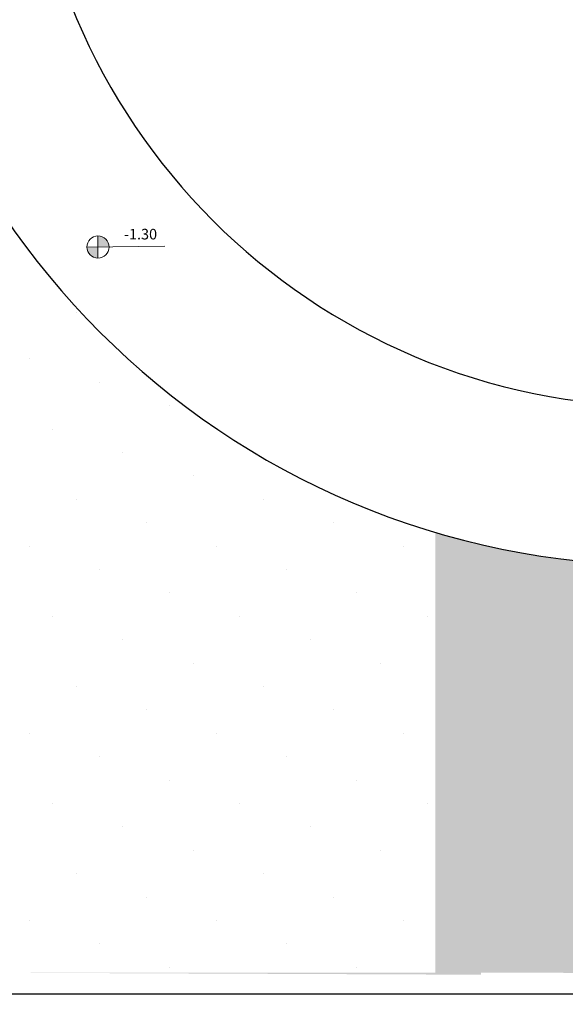
# Model space of a CAD drawing. Units: metres. Extents: x 0 to 1181, y -25 to 782.
# Drawn here: x 910 to 916, y 235 to 245 of the extents above; entities that cross this region are included whole.
import ezdxf

# ---------------------------------------------------------------- set-up
doc = ezdxf.new("R2010")
doc.units = ezdxf.units.M
doc.layers.add('ACHURA', color=174, linetype='Continuous')
doc.layers.add('CONSTRUIR', color=12, linetype='Continuous')
doc.layers.add('ARQ-Cobertura', color=3, linetype='Continuous', lineweight=0)
doc.styles.add('SIMPLEX', font='simplex', dxfattribs={"height": 0.2})
pattern_1 = [(45, (-210702.932079573, -7650839.820517831), (-0.2209708691207961, 0.6629126073623883), [0, -0.625])]

msp = doc.modelspace()

# ---------------------------------------------------------------- hatches: boundary and pattern name
at = {"layer": 'ACHURA'}
h = msp.add_hatch(dxfattribs=at)
h.set_pattern_fill('DOTS', color=94, scale=10, angle=45, style=0)
h.set_pattern_definition(pattern_1)
h.paths.add_polyline_path([(1011.884888166369, 314.486502545958), (1006.975504931569, 314.4865025468893), (1006.975504931336, 337.0960136056669), (1011.436078810843, 337.0960136047356, 0.5390210912110379), (994.4959131943292, 337.103948934076), (998.8927395411415, 337.0960136047356), (998.8927395427713, 314.4865025468893), (994.0418816217684, 314.4865025468893, 0.5964204374121437)])
h.paths.add_polyline_path([(825.1727395409366, 316.8021176933102, 0.7419537734541477), (823.3408235390784, 317.3569976967551), (819.2424329355531, 311.2134205727629, 0.4280733161725268), (819.5592157929027, 309.8014048841573), (825.1727395420426, 309.8014048841573)])
h.paths.add_polyline_path([(825.1727395409366, 309.4169491744391), (825.1727395420426, 309.6514048837848), (820.038508349197, 309.6514048837848, -0.06731380546997758), (823.7534408277538, 308.5091008451558, 0.5474291138837424)])
h.paths.add_polyline_path([(797.1727395400053, 289.3457018947951), (803.1727395422172, 295.3457018966578, -0.1188156549385114), (805.4024618045191, 303.5312247407414), (760.4983743807356, 236.219015886148), (775.4314824674334, 226.755359890943, 0.1560099268797293), (784.2093365511214, 225.2569036558993), (796.6313696821276, 217.3052951433487), (796.6321260726659, 217.3048111368693, 0.3301873998749984), (799.0677171118846, 217.4726840351499), (799.25163915446, 217.7634262732021), (798.9541522973855, 217.9516149266414), (802.5119467528243, 223.575743025241), (802.2208247148778, 225.066492171099), (797.1727395414023, 225.066492171099)])
h.paths.add_polyline_path([(823.6707261912929, 213.1061044177763, -0.3733590395051135), (807.3671839323474, 220.0201178650163), (804.0281616450925, 214.7418227578304), (803.7306747885127, 214.9300114103384), (802.7539890783778, 213.3860758022196), (805.199586038198, 211.8205969939731), (803.4097507246593, 209.024509444905), (819.8909027257582, 198.579801483152), (821.6656708268679, 201.4086205177732), (824.02273954167, 199.9298230699055), (824.02273954167, 200.9146205113061), (823.6707261912638, 200.9146205113061)])
h.paths.add_polyline_path([(886.9991568422815, 200.6359935152136), (844.3237663295699, 200.6359935161449, -0.1421395697413499), (841.1124114577656, 201.567739389909), (834.9615600154907, 205.4650512133516, -0.2569511579313571), (832.1727395423336, 210.533324884323), (832.17273954245, 215.243119997976, -0.1044011624980203), (829.6747528920937, 207.5695974631957), (829.6747528921228, 200.9146205113061), (829.3227395416584, 200.9146205113061), (829.3227395416875, 197.738574870003, 0.2581495568963543), (830.2833557533272, 196.0019854075067), (847.425898627826, 185.2469537519641, 0.1877501302890751), (854.0256485093382, 176.9476082577161), (885.4526332558421, 157.0309383357666), (886.9991568422815, 157.0309383357666)])
h = msp.add_hatch(dxfattribs=at)
h.set_pattern_fill('DOTS', color=94, scale=10, angle=45)
h.set_pattern_definition(pattern_1)
edge = h.paths.add_edge_path()
edge.add_line((835.7643634146775, 206.7321371231951), (841.9152501760514, 202.8348029219337))
edge.add_arc((844.3237663305506, 206.6359935161474), 4.500000000002567, 237.6407732708703, 269.9999999927016)
edge.add_line((844.3237663299774, 202.1359935161449), (886.9991568422815, 202.1359935152136))
edge.add_line((886.9991568422815, 202.1359935152136), (886.9991568422815, 209.6929104207806))
edge.add_line((886.9991568422815, 209.6929104207806), (884.347739543166, 209.6928994972981))
edge.add_line((884.347739543166, 209.6928994972981), (884.347739543166, 209.493688576927))
edge.add_line((884.347739543166, 209.493688576927), (884.1477395434454, 209.493688576927))
edge.add_line((884.1477395434454, 209.493688576927), (879.2477395434803, 209.516635919062))
edge.add_line((879.2477395434803, 209.516635919062), (879.2477395435385, 209.493688576927))
edge.add_line((879.2477395435385, 209.493688576927), (879.0477395433522, 209.493688576927))
edge.add_line((879.0477395433522, 209.493688576927), (874.1477395433872, 209.5197650679178))
edge.add_line((874.1477395433872, 209.5197650679178), (874.1477395434454, 209.493688576927))
edge.add_line((874.1477395434454, 209.493688576927), (873.9477395437248, 209.493688576927))
edge.add_line((873.9477395437248, 209.493688576927), (869.0477395433522, 209.5238823556132))
edge.add_line((869.0477395433522, 209.5238823556132), (869.0477395433522, 209.493688576927))
edge.add_line((869.0477395433522, 209.493688576927), (868.8477395436316, 209.493688576927))
edge.add_line((868.8477395436316, 209.493688576927), (863.9477395437248, 209.5295436038427))
edge.add_line((863.9477395437248, 209.5295436038427), (863.9477395437248, 209.493688576927))
edge.add_line((863.9477395437248, 209.493688576927), (863.7477395440042, 209.493688576927))
edge.add_line((863.7477395440042, 209.493688576927), (858.847739543166, 209.5378176868684))
edge.add_line((858.847739543166, 209.5378176868684), (858.847739543166, 209.493688576927))
edge.add_line((858.847739543166, 209.493688576927), (858.6477395434454, 209.493688576927))
edge.add_line((858.6477395434454, 209.493688576927), (853.7477395435385, 209.5510561001278))
edge.add_line((853.7477395435385, 209.5510561001278), (853.7477395435385, 209.493688576927))
edge.add_line((853.7477395435385, 209.493688576927), (853.5477395433522, 209.493688576927))
edge.add_line((853.5477395433522, 209.493688576927), (848.6477395434454, 209.5756413322665))
edge.add_line((848.6477395434454, 209.5756413322665), (848.6477395434454, 209.493688576927))
edge.add_line((848.6477395434454, 209.493688576927), (848.4477395437248, 209.493688576927))
edge.add_line((848.4477395437248, 209.493688576927), (843.5477395433522, 209.6371021848894))
edge.add_line((843.5477395433522, 209.6371021848894), (843.5477395433522, 209.493688576927))
edge.add_line((843.5477395433522, 209.493688576927), (843.3477395436316, 209.493688576927))
edge.add_line((843.3477395436316, 209.493688576927), (841.6473286564983, 209.6927235695325))
edge.add_line((841.6473286564983, 209.6927235695325), (841.6473286564983, 213.8937835042156))
edge.add_line((841.6473286564983, 213.8937835042156), (835.6473286564983, 213.8937835051469))
edge.add_line((835.6473286564983, 213.8937835051469), (835.6473286564983, 223.8937835051469))
edge.add_line((835.6473286564983, 223.8937835051469), (833.6727395426828, 223.8937835042156))
edge.add_line((833.6727395426828, 223.8937835042156), (833.6727395423336, 210.5333371507726))
edge.add_arc((838.1727395414023, 210.5334164370574), 4.499999999767157, 180.0010095043318, 237.64288389583)
h.paths.add_polyline_path([(955.5378760951394, 209.6931928024418), (950.6477395429797, 209.6931726551406), (950.6477395434454, 209.493688576927), (950.4477395437248, 209.493688576927), (945.5477395433522, 209.5118938964583), (945.5477395433522, 209.493688576927), (945.3477395436316, 209.493688576927), (940.4477395432591, 209.5138070137031), (940.4477395432591, 209.493688576927), (940.2477395435385, 209.493688576927), (935.347739543166, 209.516169427035), (935.347739543166, 209.493688576927), (935.1477395434454, 209.493688576927), (930.2477395435385, 209.5191604719288), (930.2477395435385, 209.493688576927), (930.0477395433522, 209.493688576927), (925.1477395434454, 209.5230695717759), (925.1477395434454, 209.493688576927), (924.9477395437248, 209.493688576927), (920.0477395433522, 209.5283960253723), (920.0477395433522, 209.493688576927), (919.8477395436316, 209.493688576927), (914.9477395431718, 209.5360813774891), (914.9477395432591, 209.493688576927), (914.7477395435385, 209.493688576927), (909.847739543166, 209.548138311205), (909.847739543166, 209.493688576927), (909.6477395434454, 209.493688576927), (904.7477395430728, 209.5697792554997), (904.7477395430728, 209.493688576927), (904.5477395433522, 209.493688576927), (899.6477395429797, 209.6199692842342), (899.6477395429797, 209.493688576927), (899.4477395432591, 209.493688576927), (896.815875860641, 209.6929508653261), (896.815875860641, 200.6359935152136), (955.5378760947319, 200.6359935142822)])
edge = h.paths.add_edge_path(flags=16)
edge.add_arc((904.9612185876581, 207.5936638508715), 0.1052090594894253, -180, 0, ccw=False)
edge.add_arc((904.9612185876581, 207.5936638508715), 0.1052090594894253, 0, 180, ccw=False)
edge = h.paths.add_edge_path(flags=16)
edge.add_arc((897.4257997578939, 205.9758756114892), 0.1052090594894253, 0, 360)
edge = h.paths.add_edge_path()
edge.add_line((841.6473286564983, 235.393688567055), (843.347739543166, 235.3936885679863))
edge.add_line((843.347739543166, 235.3936885679863), (843.347739543166, 235.5936885784171))
edge.add_line((843.347739543166, 235.5936885784171), (843.5477395428866, 235.5936885784171))
edge.add_line((843.5477395428866, 235.5936885784171), (844.9267956352091, 235.5859192480124))
edge.add_line((844.9267956352091, 235.5859192480124), (844.9267956359658, 241.440535662768))
edge.add_line((844.9267956359658, 241.440535662768), (838.172739540209, 241.4405356609054))
edge.add_arc((838.1727395407183, 236.9405356608908), 4.500000000014552, 90.00000000648483, 180.0018431073898)
edge.add_line((833.6727395430321, 236.940390903575), (833.6727395427993, 227.8937835042156))
edge.add_line((833.6727395427993, 227.8937835042156), (841.6473286564983, 227.8937835042156))
edge.add_line((841.6473286564983, 227.8937835042156), (841.6473286564983, 235.393688567055))
h.paths.add_polyline_path([(905.0421976355833, 207.6148790056608), (905.5207690641514, 207.6148790056608), (905.5207690641514, 207.7648790060334), (905.0421976355833, 207.7648790060334)], flags=16)
h.paths.add_polyline_path([(897.5677102375889, 206.0010415288411), (897.827234047098, 206.0010415288411), (897.827234047098, 206.1510415292136), (897.5677102375889, 206.1510415292136)], flags=16)
edge = h.paths.add_edge_path()
edge.add_line((961.7327395421567, 206.6359935142822), (961.7327395416619, 221.4338945085905))
edge.add_line((961.7327395416619, 221.4338945085905), (957.2878517796166, 221.4338945085905))
edge.add_line((957.2878517796166, 221.4338945085905), (957.2878517795875, 209.6932000127412))
edge.add_line((957.2878517795875, 209.6932000127412), (955.7477395430728, 209.6931936676405))
edge.add_line((955.7477395430728, 209.6931936676405), (955.7477395435385, 209.493688576927))
edge.add_line((955.7477395435385, 209.493688576927), (955.7067983980637, 202.1359935142822))
edge.add_line((955.7067983980637, 202.1359935142822), (957.2327395419529, 202.1359935142822))
edge.add_arc((957.2327395431171, 206.6359935142822), 4.5, 269.9999999851775, 360)
h.paths.add_polyline_path([(961.7327395415746, 224.6338945078455), (957.2878517795584, 224.6338945078455), (957.2878517795875, 223.1338945078455), (961.7327395416037, 223.1338945087768)])
h.paths.add_polyline_path([(909.6477395429797, 235.5936885784171), (904.7559150286947, 235.5936885793485), (904.7477522838858, 235.3936885912694), (909.6477395429797, 235.393688593132)])
edge = h.paths.add_edge_path()
edge.add_line((914.3185681670261, 239.7520764480136), (914.3185681670261, 235.5936885765545))
edge.add_line((914.3185681670261, 235.5936885765545), (909.8477395427003, 235.5936885784171))
edge.add_line((909.8477395427003, 235.5936885784171), (914.7477395426072, 235.5730309580244))
edge.add_line((914.7477395426072, 235.5730309580244), (914.7477395426072, 235.5936885784171))
edge.add_line((914.7477395426072, 235.5936885784171), (914.9477395427934, 235.5936885784171))
edge.add_line((914.9477395427934, 235.5936885784171), (917.1601710535001, 235.5832378213085))
edge.add_line((917.1601710535001, 235.5832378213085), (917.1601710535001, 238.0936041074596))
edge.add_line((917.1601710535001, 238.0936041074596), (922.6101710535117, 238.0936041074596))
edge.add_line((922.6101710535117, 238.0936041074596), (922.6101710535117, 235.6936041070871))
edge.add_line((922.6101710535117, 235.6936041070871), (922.2101710534885, 235.6936041070871))
edge.add_line((922.2101710534885, 235.6936041070871), (920.5601710534943, 235.6936041070871))
edge.add_line((920.5601710534943, 235.6936041070871), (920.0477395426537, 235.6936041070871))
edge.add_line((920.0477395426537, 235.6936041070871), (920.0477395433522, 235.3936885968573))
edge.add_line((920.0477395433522, 235.3936885968573), (924.9477395432591, 235.39368859872))
edge.add_line((924.9477395432591, 235.39368859872), (924.9477395427934, 235.5936885784171))
edge.add_line((924.9477395427934, 235.5936885784171), (925.1477395429797, 235.5936885784171))
edge.add_line((925.1477395429797, 235.5936885784171), (930.0477395429448, 235.5631970903627))
edge.add_line((930.0477395429448, 235.5631970903627), (930.0477395428866, 235.5936885784171))
edge.add_line((930.0477395428866, 235.5936885784171), (930.2477395426072, 235.5936885784171))
edge.add_line((930.2477395426072, 235.5936885784171), (935.1477395429797, 235.557446131555))
edge.add_line((935.1477395429797, 235.557446131555), (935.1477395429797, 235.5936885784171))
edge.add_line((935.1477395429797, 235.5936885784171), (935.3477395427003, 235.5936885784171))
edge.add_line((935.3477395427003, 235.5936885784171), (940.2477395430728, 235.5490215402819))
edge.add_line((940.2477395430728, 235.5490215402819), (940.2477395430728, 235.5936885784171))
edge.add_line((940.2477395430728, 235.5936885784171), (940.4477395427934, 235.5936885784171))
edge.add_line((940.4477395427934, 235.5936885784171), (945.347739543166, 235.5354942018889))
edge.add_line((945.347739543166, 235.5354942018889), (945.347739543166, 235.5936885784171))
edge.add_line((945.347739543166, 235.5936885784171), (945.5477395428866, 235.5936885784171))
edge.add_line((945.5477395428866, 235.5936885784171), (950.4477395427934, 235.5102140922822))
edge.add_line((950.4477395427934, 235.5102140922822), (950.4477395427934, 235.5936885784171))
edge.add_line((950.4477395427934, 235.5936885784171), (950.6477395429797, 235.5936885784171))
edge.add_line((950.6477395429797, 235.5936885784171), (955.5477395428866, 235.4461007361091))
edge.add_line((955.5477395428866, 235.4461007361091), (955.5477395428866, 235.59368861567))
edge.add_line((955.5477395428866, 235.59368861567), (955.7477395426072, 235.59368861567))
edge.add_line((955.7477395426072, 235.59368861567), (957.2878517795875, 235.3936886117585))
edge.add_line((957.2878517795875, 235.3936886117585), (957.2878517795584, 224.6338945078455))
edge.add_line((957.2878517795584, 224.6338945078455), (961.7327395415164, 224.6338945087768))
edge.add_line((961.7327395415164, 224.6338945087768), (961.7327395412253, 234.9405814391352))
edge.add_arc((957.2327395423895, 234.9405356636993), 4.499999999068668, 0.0005828309513377881, 90.00164853611876)
edge.add_line((957.2326100666655, 239.4405356609054), (916.4579442588552, 239.440535662768))
edge.add_arc((916.4577395386116, 246.94053565718), 7.499999997206033, 253.4278301635965, 270.00156394745824, ccw=False)
h.paths.add_polyline_path([(975.9477395427934, 298.4255788606383), (971.0634258178002, 298.4255788606383), (971.0555826804307, 296.5936885709665), (971.2477395426072, 296.5936885709665), (971.2477395430728, 296.3947232627101), (975.7477395430728, 296.4180037258915), (975.7477395430728, 296.5936885709665), (975.9477395427934, 296.5936885709665)])
edge = h.paths.add_edge_path()
edge.add_line((977.1979152890385, 306.425578767506), (977.047726900299, 298.425578767506))
edge.add_line((977.047726900299, 298.425578767506), (975.9877418007059, 298.4591303198389))
edge.add_line((975.9877418007059, 298.4591303198389), (976.1477395429797, 296.5936885709665))
edge.add_line((976.1477395429797, 296.5936885709665), (976.3477395427003, 296.5936885709665))
edge.add_line((976.3477395427003, 296.5936885709665), (976.3477395431078, 296.4211077877112))
edge.add_line((976.3477395431078, 296.4211077877112), (980.847739543166, 296.4443882518239))
edge.add_line((980.847739543166, 296.4443882518239), (980.847739543166, 296.5936885709665))
edge.add_line((980.847739543166, 296.5936885709665), (981.0477395428866, 296.5936885709665))
edge.add_line((981.0477395428866, 296.5936885709665), (981.0477395428866, 296.7936885739468))
edge.add_line((981.0477395428866, 296.7936885739468), (981.2477395426072, 296.7936885739468))
edge.add_line((981.2477395426072, 296.7936885739468), (981.2477395426072, 296.5936885709665))
edge.add_line((981.2477395426072, 296.5936885709665), (981.4477395427934, 296.5936885709665))
edge.add_line((981.4477395427934, 296.5936885709665), (981.4477395427934, 296.4474923136435))
edge.add_line((981.4477395427934, 296.4474923136435), (985.9477395430845, 296.470772776825))
edge.add_line((985.9477395430845, 296.470772776825), (985.9477395427934, 296.5936885709665))
edge.add_line((985.9477395427934, 296.5936885709665), (986.1477395429797, 296.7936885739468))
edge.add_line((986.1477395429797, 296.7936885739468), (986.3477395427003, 296.7936885739468))
edge.add_line((986.3477395427003, 296.7936885739468), (986.3477395427003, 296.5936885709665))
edge.add_line((986.3477395427003, 296.5936885709665), (986.5477395428866, 296.5936885709665))
edge.add_line((986.5477395428866, 296.5936885709665), (986.5477395428866, 296.4738768386446))
edge.add_line((986.5477395428866, 296.4738768386446), (991.0477395431194, 296.4971573027573))
edge.add_line((991.0477395431194, 296.4971573027573), (991.0477395428866, 296.59368861567))
edge.add_line((991.0477395428866, 296.59368861567), (991.2477395426072, 296.7936886186503))
edge.add_line((991.2477395426072, 296.7936886186503), (991.4477395427934, 296.7936886186503))
edge.add_line((991.4477395427934, 296.7936886186503), (991.4477395427934, 296.59368861567))
edge.add_line((991.4477395427934, 296.59368861567), (991.6477395429797, 296.59368861567))
edge.add_line((991.6477395429797, 296.59368861567), (991.6477395429797, 296.5002613645769))
edge.add_line((991.6477395429797, 296.5002613645769), (996.1477395429797, 296.5235418277584))
edge.add_line((996.1477395429797, 296.5235418277584), (996.1477395429797, 296.5936885709665))
edge.add_line((996.1477395429797, 296.5936885709665), (996.3477395427003, 296.5936885709665))
edge.add_line((996.3477395427003, 296.5936885709665), (996.3477395427003, 296.7936885739468))
edge.add_line((996.3477395427003, 296.7936885739468), (996.5477395424209, 296.7936885739468))
edge.add_line((996.5477395424209, 296.7936885739468), (996.5477395428866, 296.5936885709665))
edge.add_line((996.5477395428866, 296.5936885709665), (996.7477395426072, 296.5936885709665))
edge.add_line((996.7477395426072, 296.5936885709665), (996.7477395427527, 296.526645889578))
edge.add_line((996.7477395427527, 296.526645889578), (1001.247739542724, 296.5499263536908))
edge.add_line((1001.247739542724, 296.5499263536908), (1001.247739542607, 296.5936885709665))
edge.add_line((1001.247739542607, 296.5936885709665), (1001.447739542793, 296.7936885739468))
edge.add_line((1001.447739542793, 296.7936885739468), (1001.647739542514, 296.7936885739468))
edge.add_line((1001.647739542514, 296.7936885739468), (1001.64773954298, 296.5936885709665))
edge.add_line((1001.64773954298, 296.5936885709665), (1001.8477395427, 296.5936885709665))
edge.add_line((1001.8477395427, 296.5936885709665), (1001.847739542788, 296.5530304155104))
edge.add_line((1001.847739542788, 296.5530304155104), (1006.347739542729, 296.5763108786918))
edge.add_line((1006.347739542729, 296.5763108786918), (1006.3477395427, 296.5936885709665))
edge.add_line((1006.3477395427, 296.5936885709665), (1006.547739542421, 296.7936885739468))
edge.add_line((1006.547739542421, 296.7936885739468), (1006.747739542607, 296.7936885739468))
edge.add_line((1006.747739542607, 296.7936885739468), (1006.747739542607, 296.5936885709665))
edge.add_line((1006.747739542607, 296.5936885709665), (1006.947739542793, 296.5936885709665))
edge.add_line((1006.947739542793, 296.5936885709665), (1006.947739542793, 296.5794149405114))
edge.add_line((1006.947739542793, 296.5794149405114), (1009.7067620399, 296.5936885681726))
edge.add_line((1009.7067620399, 296.5936885681726), (1009.706762038328, 285.8337843111507))
edge.add_line((1009.706762038328, 285.8337843111507), (1012.857739540847, 285.8337843102194))
edge.add_line((1012.857739540847, 285.8337843102194), (1012.857739540061, 296.1656651357911))
edge.add_arc((1008.357739541924, 296.1655356614642), 4.499999999999977, 0.001648518331466195, 90.00000000074112)
edge.add_line((1008.357739541866, 300.6655356614642), (984.8927395416363, 300.6655356605328))
edge.add_arc((985.3747573915284, 309.3292296902067), 8.67709256879408, 199.5502883180309, 266.81554483332127, ccw=False)
h.paths.add_polyline_path([(1009.706762037979, 283.642596645353), (1012.85773954108, 283.6425966481469), (1012.857739540934, 284.6337843100331), (1009.706762038124, 284.6337843091018)])
edge = h.paths.add_edge_path()
edge.add_line((959.4136725477697, 340.1655356614642), (959.413672547304, 334.371473670078))
edge.add_line((959.413672547304, 334.371473670078), (971.0477068055011, 334.3714736691467))
edge.add_line((971.0477068055011, 334.3714736691467), (971.0477084241979, 332.493688576927))
edge.add_line((971.0477084241979, 332.493688576927), (971.0477395424209, 332.493688576927))
edge.add_line((971.0477395424209, 332.493688576927), (971.0477395428866, 332.2936885739468))
edge.add_line((971.0477395428866, 332.2936885739468), (971.2477395426072, 332.2936885739468))
edge.add_line((971.2477395426072, 332.2936885739468), (971.2477395430728, 332.0936885784171))
edge.add_line((971.2477395430728, 332.0936885784171), (971.2202885627162, 327.1936885799072))
edge.add_line((971.2202885627162, 327.1936885799072), (971.2477395426072, 327.1936885799072))
edge.add_line((971.2477395426072, 327.1936885799072), (971.2477395430728, 326.993688576927))
edge.add_line((971.2477395430728, 326.993688576927), (971.2157133993283, 322.0936885784171))
edge.add_line((971.2157133993283, 322.0936885784171), (971.2477395426072, 322.0936885784171))
edge.add_line((971.2477395426072, 322.0936885784171), (971.2477395430728, 321.8936885754369))
edge.add_line((971.2477395430728, 321.8936885754369), (971.2093081705793, 316.993688576927))
edge.add_line((971.2093081705793, 316.993688576927), (971.2477395426072, 316.993688576927))
edge.add_line((971.2477395426072, 316.993688576927), (971.2477395430728, 316.7936885739468))
edge.add_line((971.2477395430728, 316.7936885739468), (971.199700327456, 311.8936885754369))
edge.add_line((971.199700327456, 311.8936885754369), (971.2477395426072, 311.8936885754369))
edge.add_line((971.2477395426072, 311.8936885754369), (971.2477395430728, 311.6936885799072))
edge.add_line((971.2477395430728, 311.6936885799072), (971.2272773372065, 310.1283298256598))
edge.add_line((971.2272773372065, 310.1283298256598), (977.392739543528, 310.1283298265911))
edge.add_line((977.392739543528, 310.1283298265911), (977.3927395416072, 335.6656477889769))
edge.add_arc((972.8927395439209, 335.6655356614496), 4.499999999083199, 0.001427652017859704, 90.00000000648483)
edge.add_line((972.8927395434116, 340.1655356605328), (959.4136725477697, 340.1655356614642))
h.paths.add_polyline_path([(873.5636714186517, 330.9218959911518), (873.5636714186517, 329.0596830240242), (869.9472440529612, 329.0596830240242), (869.9472440529612, 330.9218959911518)], flags=16)
h.paths.add_polyline_path([(841.7476940036108, 312.3143386059232), (833.6727395425082, 312.3143386068545), (833.6727395422754, 309.8017509300984), (841.7476940039892, 309.8028476387985)])
edge = h.paths.add_edge_path()
edge.add_line((872.5764828893412, 289.0591231063731), (878.9010394961047, 289.0591231082357))
edge.add_line((878.9010394961047, 289.0591231082357), (878.945723480178, 291.2936885739468))
edge.add_line((878.945723480178, 291.2936885739468), (878.847739543166, 291.2936885739468))
edge.add_line((878.847739543166, 291.2936885739468), (878.847739543166, 291.493688576927))
edge.add_line((878.847739543166, 291.493688576927), (879.0477067616125, 296.3936885754369))
edge.add_line((879.0477067616125, 296.3936885754369), (878.847739543166, 296.3936885754369))
edge.add_line((878.847739543166, 296.3936885754369), (878.847739543166, 296.5936885709665))
edge.add_line((878.847739543166, 296.5936885709665), (879.0477067582947, 301.493688576927))
edge.add_line((879.0477067582947, 301.493688576927), (878.8477394956685, 301.493688576927))
edge.add_line((878.8477394956685, 301.493688576927), (874.1477394954823, 301.4936885648198))
edge.add_line((874.1477394954823, 301.4936885648198), (874.1477394959479, 301.2936885739468))
edge.add_line((874.1477394959479, 301.2936885739468), (873.9477394962273, 301.2936885739468))
edge.add_line((873.9477394962273, 301.2936885739468), (869.0477394958548, 301.3241232988216))
edge.add_line((869.0477394958548, 301.3241232988216), (869.0477394958548, 301.2936885739468))
edge.add_line((869.0477394958548, 301.2936885739468), (868.8477394961342, 301.2936885739468))
edge.add_line((868.8477394961342, 301.2936885739468), (863.9477394957617, 301.3298508581497))
edge.add_line((863.9477394957617, 301.3298508581497), (863.9477394957617, 301.2936885739468))
edge.add_line((863.9477394957617, 301.2936885739468), (863.747739496041, 301.2936885739468))
edge.add_line((863.747739496041, 301.2936885739468), (858.8477394956685, 301.3382339152299))
edge.add_line((858.8477394956685, 301.3382339152299), (858.8477394956685, 301.2936885739468))
edge.add_line((858.8477394956685, 301.2936885739468), (858.6477394959479, 301.2936885739468))
edge.add_line((858.6477394959479, 301.2936885739468), (853.747739496041, 301.351676556354))
edge.add_line((853.747739496041, 301.351676556354), (853.747739496041, 301.2936885739468))
edge.add_line((853.747739496041, 301.2936885739468), (853.5477394958548, 301.2936885739468))
edge.add_line((853.5477394958548, 301.2936885739468), (848.6477394959479, 301.3767390615098))
edge.add_line((848.6477394959479, 301.3767390615098), (848.6477394959479, 301.2936885739468))
edge.add_line((848.6477394959479, 301.2936885739468), (848.4477394962273, 301.2936885739468))
edge.add_line((848.4477394962273, 301.2936885739468), (843.5477394958548, 301.4399561677851))
edge.add_line((843.5477394958548, 301.4399561677851), (843.5477394958548, 301.2936885739468))
edge.add_line((843.5477394958548, 301.2936885739468), (843.3477394961342, 301.2936885739468))
edge.add_line((843.3477394961342, 301.2936885739468), (841.7476940051242, 301.4936884791381))
edge.add_line((841.7476940051242, 301.4936884791381), (841.7476940039892, 309.652847638426))
edge.add_line((841.7476940039892, 309.652847638426), (833.6727395423045, 309.6517509297259))
edge.add_line((833.6727395423045, 309.6517509297259), (833.6727395427993, 299.4654235319026))
edge.add_arc((838.1727395423045, 299.4655356621801), 4.500000000902257, 180.0014276870353, 269.9999999829541)
edge.add_line((838.1727395409657, 294.9655356612779), (865.2475723906941, 294.9655356594153))
edge.add_arc((865.2477395421415, 287.465535661278), 7.499999999999882, 12.267628146115783, 90.0012769429976, ccw=False)
h.paths.add_polyline_path([(913.9499427114902, 323.7233062498994), (910.7477395262508, 323.7233062498994), (910.7477395262799, 314.7233062508307), (913.949942711723, 314.7233062508307)])
edge = h.paths.add_edge_path()
edge.add_line((911.3946114725081, 265.2985939626373), (911.3946114734395, 270.7607511310629))
edge.add_line((911.3946114734395, 270.7607511310629), (909.847739543166, 270.791688568031))
edge.add_line((909.847739543166, 270.791688568031), (909.847739543166, 270.6936885724567))
edge.add_line((909.847739543166, 270.6936885724567), (909.6477395434454, 270.6936885724567))
edge.add_line((909.6477395434454, 270.6936885724567), (904.7477395430728, 270.893688564261))
edge.add_line((904.7477395430728, 270.893688564261), (904.7477413016718, 265.993688576927))
edge.add_line((904.7477413016718, 265.993688576927), (904.9477395427934, 265.993688576927))
edge.add_line((904.9477395427934, 265.993688576927), (904.9477395427934, 265.7936885739468))
edge.add_line((904.9477395427934, 265.7936885739468), (904.9155047543286, 260.8936885754369))
edge.add_line((904.9155047543286, 260.8936885754369), (904.9477395427934, 260.8936885754369))
edge.add_line((904.9477395427934, 260.8936885754369), (904.9477395427934, 260.6936885799072))
edge.add_line((904.9477395427934, 260.6936885799072), (904.909006832499, 255.7936885739468))
edge.add_line((904.909006832499, 255.7936885739468), (904.9477395427934, 255.7936885739468))
edge.add_line((904.9477395427934, 255.7936885739468), (904.9477395427934, 255.5936885784171))
edge.add_line((904.9477395427934, 255.5936885784171), (904.8992277819602, 250.6936885799072))
edge.add_line((904.8992277819602, 250.6936885799072), (904.9477395427934, 250.6936885799072))
edge.add_line((904.9477395427934, 250.6936885799072), (904.9477395427934, 250.493688576927))
edge.add_line((904.9477395427934, 250.493688576927), (904.9270076351354, 248.9283298291988))
edge.add_line((904.9270076351354, 248.9283298291988), (908.9577395430065, 248.9283298301302))
edge.add_line((908.9577395430065, 248.9283298301302), (908.9577395422498, 259.7654333012901))
edge.add_arc((916.4577395425988, 259.7655356601603), 7.500000001047622, 132.4606536272937, 180.0007819641677, ccw=False)
edge = h.paths.add_edge_path()
edge.add_arc((916.4577395443305, 259.7655356610947), 7.500000001859585, 90.00000001945358, 114.10543671672531, ccw=False)
edge.add_line((916.4577395417841, 267.2655356629543), (1008.357831093349, 267.2655356610916))
edge.add_arc((1008.357739541284, 271.7655356722675), 4.50000001210718, 270.0011656770923, 359.9999998458464)
edge.add_line((1012.857739542593, 271.7655356601603), (1012.857739541313, 281.9425966442354))
edge.add_line((1012.857739541313, 281.9425966442354), (1009.706762037804, 281.9425966433041))
edge.add_line((1009.706762037804, 281.9425966433041), (1009.706762036174, 270.893688564261))
edge.add_line((1009.706762036174, 270.893688564261), (1006.747739543073, 270.8936885651923))
edge.add_line((1006.747739543073, 270.8936885651923), (1006.747739543073, 270.6936885724567))
edge.add_line((1006.747739543073, 270.6936885724567), (1006.547739543352, 270.6936885724567))
edge.add_line((1006.547739543352, 270.6936885724567), (1001.64773954298, 270.7111573788129))
edge.add_line((1001.64773954298, 270.7111573788129), (1001.64773954298, 270.6936885724567))
edge.add_line((1001.64773954298, 270.6936885724567), (1001.447739543259, 270.6936885724567))
edge.add_line((1001.447739543259, 270.6936885724567), (996.547739543294, 270.7129042587034))
edge.add_line((996.547739543294, 270.7129042587034), (996.5477395433522, 270.6936885724567))
edge.add_line((996.5477395433522, 270.6936885724567), (996.347739543166, 270.6936885724567))
edge.add_line((996.347739543166, 270.6936885724567), (991.4477395432009, 270.7150393352635))
edge.add_line((991.4477395432009, 270.7150393352635), (991.4477395432591, 270.6936886171601))
edge.add_line((991.4477395432591, 270.6936886171601), (991.2477395435385, 270.6936885724567))
edge.add_line((991.2477395435385, 270.6936885724567), (986.347739543166, 270.7177081807308))
edge.add_line((986.347739543166, 270.7177081807308), (986.347739543166, 270.6936885724567))
edge.add_line((986.347739543166, 270.6936885724567), (986.1477395434454, 270.6936885724567))
edge.add_line((986.1477395434454, 270.6936885724567), (981.2477395430728, 270.7211395530753))
edge.add_line((981.2477395430728, 270.7211395530753), (981.2477395430728, 270.6936885724567))
edge.add_line((981.2477395430728, 270.6936885724567), (981.0477395433522, 270.6936885724567))
edge.add_line((981.0477395433522, 270.6936885724567), (976.1477395429797, 270.7257147171326))
edge.add_line((976.1477395429797, 270.7257147171326), (976.1477395429797, 270.6936885724567))
edge.add_line((976.1477395429797, 270.6936885724567), (975.9477395432591, 270.6936885724567))
edge.add_line((975.9477395432591, 270.6936885724567), (971.0477395433522, 270.7321199458815))
edge.add_line((971.0477395433522, 270.7321199458815), (971.0477395433522, 270.6936885724567))
edge.add_line((971.0477395433522, 270.6936885724567), (970.847739543166, 270.6936885724567))
edge.add_line((970.847739543166, 270.6936885724567), (965.9477395432591, 270.7417277890049))
edge.add_line((965.9477395432591, 270.7417277890049), (965.9477395432591, 270.6936885724567))
edge.add_line((965.9477395432591, 270.6936885724567), (965.7477395435385, 270.6936885724567))
edge.add_line((965.7477395435385, 270.6936885724567), (960.847739543166, 270.7577408608772))
edge.add_line((960.847739543166, 270.7577408608772), (960.847739543166, 270.6936885724567))
edge.add_line((960.847739543166, 270.6936885724567), (960.6477395434454, 270.6936885724567))
edge.add_line((960.6477395434454, 270.6936885724567), (955.7477395433057, 270.7897670055531))
edge.add_line((955.7477395433057, 270.7897670055531), (955.7477395435385, 270.6936885724567))
edge.add_line((955.7477395435385, 270.6936885724567), (955.5477395433522, 270.6936885724567))
edge.add_line((955.5477395433522, 270.6936885724567), (950.6477395429797, 270.8858454377182))
edge.add_line((950.6477395429797, 270.8858454377182), (950.6477395429797, 270.6936885724567))
edge.add_line((950.6477395429797, 270.6936885724567), (950.4477395432591, 270.6936885724567))
edge.add_line((950.4477395432591, 270.6936885724567), (950.4477395427934, 270.8936885754369))
edge.add_line((950.4477395427934, 270.8936885754369), (950.2477395430728, 270.8936885754369))
edge.add_line((950.2477395430728, 270.8936885754369), (945.5477395428866, 270.8936885745056))
edge.add_line((945.5477395428866, 270.8936885745056), (945.5477395428866, 270.6936885724567))
edge.add_line((945.5477395428866, 270.6936885724567), (945.347739543166, 270.6936885724567))
edge.add_line((945.347739543166, 270.6936885724567), (940.4477395427934, 270.7178265024699))
edge.add_line((940.4477395427934, 270.7178265024699), (940.4477395427934, 270.6936885724567))
edge.add_line((940.4477395427934, 270.6936885724567), (940.2477395430728, 270.6936885724567))
edge.add_line((940.2477395430728, 270.6936885724567), (935.347739543166, 270.7212942047767))
edge.add_line((935.347739543166, 270.7212942047767), (935.347739543166, 270.6936885724567))
edge.add_line((935.347739543166, 270.6936885724567), (935.1477395429797, 270.6936885724567))
edge.add_line((935.1477395429797, 270.6936885724567), (930.2477395430728, 270.7259254130326))
edge.add_line((930.2477395430728, 270.7259254130326), (930.2477395430728, 270.6936885724567))
edge.add_line((930.2477395430728, 270.6936885724567), (930.0477395433522, 270.6936885724567))
edge.add_line((930.0477395433522, 270.6936885724567), (925.1477395429797, 270.7324237488933))
edge.add_line((925.1477395429797, 270.7324237488933), (925.1477395429797, 270.6936885724567))
edge.add_line((925.1477395429797, 270.6936885724567), (924.9477395432591, 270.6936885724567))
edge.add_line((924.9477395432591, 270.6936885724567), (920.0477395432358, 270.742203421963))
edge.add_line((920.0477395432358, 270.742203421963), (920.0477395433522, 270.6936885724567))
edge.add_line((920.0477395433522, 270.6936885724567), (919.847739543166, 270.6936885724567))
edge.add_line((919.847739543166, 270.6936885724567), (914.9477395431136, 270.7585892324127))
edge.add_line((914.9477395431136, 270.7585892324127), (914.9477395432591, 270.6936885724567))
edge.add_line((914.9477395432591, 270.6936885724567), (914.7477395435385, 270.6936885724567))
edge.add_line((914.7477395435385, 270.6936885724567), (913.3946114734104, 270.7207511338196))
edge.add_line((913.3946114734104, 270.7207511338196), (913.3946114725372, 266.6115013678349))
h.paths.add_polyline_path([(915.4282638248519, 296.5918313693978), (915.428263824881, 312.9733062498994), (904.9102847756117, 312.9733062498994), (904.8997002910878, 311.8936885754369), (904.9477395427934, 311.8936885754369), (904.9477395427934, 311.6936885799072), (904.8836872552461, 306.7936885739468), (904.9477395427934, 306.7936885739468), (904.9477395427934, 306.5936885784171), (904.8516611114724, 301.6936885724567), (904.9477395427934, 301.6936885724567), (904.9477395427934, 301.493688576927), (904.7555826801513, 296.5936885709665), (904.9477395427934, 296.5936885709665), (909.4477395428517, 296.5714177098848), (909.4477395427934, 296.5936885709665), (909.6477395429797, 296.7936885739468), (909.8477395427003, 296.7936885739468), (909.8477395427003, 296.5936885709665), (910.0477395428866, 296.5936885709665), (914.5477395429448, 296.5682001068048), (914.5477395428866, 296.59368861567), (914.7477395426072, 296.7936886186503), (914.9477395427934, 296.7936886186503), (914.9477395427934, 296.59368861567), (915.1477395429797, 296.59368861567)])
h.paths.add_polyline_path([(869.7052258903391, 332.690535659974), (869.7052258903391, 333.690535660013), (867.7739263738445, 333.690535659974), (867.77392637399, 327.3820405938454), (868.8477394956685, 327.3696689606435), (868.8477394956685, 327.3936885679863), (869.0477394953891, 327.3936885679863), (873.947739495296, 327.366237588299), (873.947739495296, 327.3936886126898), (874.1477394954823, 327.3936886126898), (879.0477394953891, 327.361662462426), (879.0477394953891, 327.3936885679863), (879.2477394951097, 327.3936885679863), (884.1477394954823, 327.3552571964241), (884.1477394954823, 327.3936885679863), (884.3477394952029, 327.3936885679863), (889.2477394952261, 327.3456493533008), (889.2477394951097, 327.3936885679863), (889.447739495296, 327.3936885679863), (894.3477394953484, 327.3296362814285), (894.3477394952029, 327.3936885679863), (894.5477394949235, 327.3936885679863), (899.447739495296, 327.2976101386152), (899.447739495296, 327.3936885679863), (899.6477394950166, 327.3936885679863), (904.5477394953891, 327.2015317092441), (904.5477394953891, 327.3936885679863), (904.7477394951097, 327.3936885679863), (904.7477394951097, 327.1936885724567), (904.947739495296, 327.1936885724567), (904.947739495296, 326.9936885694764), (904.9329003984572, 325.7233062498994), (910.7477395262508, 325.723306251762), (913.9499427114029, 325.7233062508307), (913.9499427111409, 333.6905356609054), (875.2052258903686, 333.6905356601239), (875.2052258903684, 332.690535659974)])
h.paths.add_polyline_path([(871.2029339628766, 241.3676566928665), (871.2029339628766, 237.7793690729927), (865.5613516035496, 237.7793690729927), (865.5613516035496, 241.3676566928665)], flags=16)
edge = h.paths.add_edge_path()
edge.add_line((878.8590463802216, 286.9591231076769), (872.7477395416176, 286.9591231086083))
edge.add_line((872.7477395416176, 286.9591231086083), (872.7477395415885, 248.940535661846))
edge.add_arc((865.247739541418, 248.9405356618507), 7.500000000170417, 270.8332448538117, 359.99999999996436, ccw=False)
edge.add_line((865.3568071930899, 241.4413287537894), (865.3568071930898, 239.7405356644444))
edge.add_line((865.3568071930899, 239.7405356644444), (846.9267956356748, 239.7405356644444))
edge.add_line((846.9267956356748, 239.7405356644444), (846.9267956361114, 235.3936885689176))
edge.add_line((846.9267956361114, 235.3936885689176), (848.4477395432591, 235.393688569849))
edge.add_line((848.4477395432591, 235.393688569849), (848.4477395427934, 235.5936885784171))
edge.add_line((848.4477395427934, 235.5936885784171), (848.6477395429797, 235.5936885784171))
edge.add_line((848.6477395429797, 235.5936885784171), (853.5477395429739, 235.5614517369099))
edge.add_line((853.5477395429739, 235.5614517369099), (853.5477395428866, 235.5936885784171))
edge.add_line((853.5477395428866, 235.5936885784171), (853.7477395426072, 235.5936885784171))
edge.add_line((853.7477395426072, 235.5936885784171), (858.6477395429797, 235.5549534010492))
edge.add_line((858.6477395429797, 235.5549534010492), (858.6477395429797, 235.5936885784171))
edge.add_line((858.6477395429797, 235.5936885784171), (858.8477395427003, 235.5936885784171))
edge.add_line((858.8477395427003, 235.5936885784171), (863.7477395433057, 235.5451737279795))
edge.add_line((863.7477395433057, 235.5451737279795), (863.7477395433057, 235.5936885784171))
edge.add_line((863.7477395433057, 235.5936885784171), (863.9477395430263, 235.5936885784171))
edge.add_line((863.9477395430263, 235.5936885784171), (868.847739543166, 235.5287879165984))
edge.add_line((868.847739543166, 235.5287879165984), (868.847739543166, 235.5936885784171))
edge.add_line((868.847739543166, 235.5936885784171), (869.0477395428866, 235.5936885784171))
edge.add_line((869.0477395428866, 235.5936885784171), (873.9477395427934, 235.4956885800488))
edge.add_line((873.9477395427934, 235.4956885800488), (873.9477395427934, 235.5936885784171))
edge.add_line((873.9477395427934, 235.5936885784171), (874.1477395429797, 235.5936885784171))
edge.add_line((874.1477395429797, 235.5936885784171), (879.0477395428866, 235.3936885810248))
edge.add_line((879.0477395428866, 235.3936885810248), (879.0477369096302, 240.2936885739468))
edge.add_line((879.0477369096302, 240.2936885739468), (878.847739543166, 240.2936885739468))
edge.add_line((878.847739543166, 240.2936885739468), (878.847739543166, 240.493688576927))
edge.add_line((878.847739543166, 240.493688576927), (878.8652679755583, 245.3936885754369))
edge.add_line((878.8652679755583, 245.3936885754369), (878.847739543166, 245.3936885754369))
edge.add_line((878.847739543166, 245.3936885754369), (878.847739543166, 245.5936885784171))
edge.add_line((878.847739543166, 245.5936885784171), (878.8670277197493, 250.493688576927))
edge.add_line((878.8670277197493, 250.493688576927), (878.847739543166, 250.493688576927))
edge.add_line((878.847739543166, 250.493688576927), (878.847739543166, 250.6936885799072))
edge.add_line((878.847739543166, 250.6936885799072), (878.8691802295912, 255.5936885784171))
edge.add_line((878.8691802295912, 255.5936885784171), (878.847739543166, 255.5936885784171))
edge.add_line((878.847739543166, 255.5936885784171), (878.847739543166, 255.7936885739468))
edge.add_line((878.847739543166, 255.7936885739468), (878.8718735178231, 260.6936885799072))
edge.add_line((878.8718735178231, 260.6936885799072), (878.847739543166, 260.6936885799072))
edge.add_line((878.847739543166, 260.6936885799072), (878.847739543166, 260.8936885754369))
edge.add_line((878.847739543166, 260.8936885754369), (878.8753406521687, 265.7936885739468))
edge.add_line((878.8753406521687, 265.7936885739468), (878.847739543166, 265.7936885739468))
edge.add_line((878.847739543166, 265.7936885739468), (878.847739543166, 265.993688576927))
edge.add_line((878.847739543166, 265.993688576927), (878.8799711013967, 270.8936885754369))
edge.add_line((878.8799711013967, 270.8936885754369), (878.847739543166, 270.8936885754369))
edge.add_line((878.847739543166, 270.8936885754369), (878.847739543166, 271.0936885709665))
edge.add_line((878.847739543166, 271.0936885709665), (878.8864683720863, 275.993688576927))
edge.add_line((878.8864683720863, 275.993688576927), (878.847739543166, 275.993688576927))
edge.add_line((878.847739543166, 275.993688576927), (878.847739543166, 276.1936885724567))
edge.add_line((878.847739543166, 276.1936885724567), (878.89624644267, 281.0936885709665))
edge.add_line((878.89624644267, 281.0936885709665), (878.847739543166, 281.0936885709665))
edge.add_line((878.847739543166, 281.0936885709665), (878.847739543166, 281.2936885739468))
edge.add_line((878.847739543166, 281.2936885739468), (878.9126295676801, 286.1936885724567))
edge.add_line((878.9126295676801, 286.1936885724567), (878.847739543166, 286.1936885724567))
edge.add_line((878.847739543166, 286.1936885724567), (878.847739543166, 286.3936885754369))
edge.add_line((878.847739543166, 286.3936885754369), (878.8590463802216, 286.9591231076769))
h.paths.add_polyline_path([(848.901774676877, 333.6053302996582), (848.9017746768773, 330.0170426807157), (844.2896856913108, 330.0170426807157), (844.2896856913108, 333.6053302996583)], flags=16)
edge = h.paths.add_edge_path()
edge.add_line((854.0392166292702, 332.690535659974), (854.03921662927, 333.6905356609053))
edge.add_line((854.03921662927, 333.6905356609053), (842.0536931070496, 333.6905356609054))
edge.add_arc((842.0538225799269, 329.1905356664975), 4.499999996270496, 90.00164849987424, 146.2944834234904)
edge.add_line((838.3102694487427, 331.6876960378864), (834.429264980467, 325.8699854855217))
edge.add_arc((838.1727395416667, 323.3727073288354), 4.499999998023656, 146.2926806934987, 180.0000000356246)
edge.add_line((833.672739543643, 323.3727073260374), (833.67273954277, 316.1143386066682))
edge.add_line((833.6727395427702, 316.1143386066682), (841.7476940030579, 316.1143386066682))
edge.add_line((841.7476940030579, 316.1143386066682), (841.7476940013989, 327.1936934805266))
edge.add_line((841.7476940013989, 327.1936934805266), (843.3477394956685, 327.1936933557294))
edge.add_line((843.3477394956685, 327.1936933557294), (843.3477394956685, 327.3936885679863))
edge.add_line((843.3477394956685, 327.3936885679863), (843.5477394953891, 327.3936885679863))
edge.add_line((843.5477394953891, 327.3936885679863), (848.4477394953251, 327.377675496114))
edge.add_line((848.4477394953251, 327.377675496114), (848.447739495296, 327.3936885679863))
edge.add_line((848.447739495296, 327.3936885679863), (848.6477394954823, 327.3936885679863))
edge.add_line((848.6477394954823, 327.3936885679863), (853.5477394954182, 327.3762197625614))
edge.add_line((853.5477394954182, 327.3762197625614), (853.5477394953891, 327.3936885679863))
edge.add_line((853.5477394953891, 327.3936885679863), (853.7477394951097, 327.3936885679863))
edge.add_line((853.7477394951097, 327.3936885679863), (858.6477394954823, 327.3744728817396))
edge.add_line((858.6477394954823, 327.3744728817396), (858.6477394954823, 327.3936885754369))
edge.add_line((858.6477394954823, 327.3936885754369), (858.8477394952029, 327.3936885754369))
edge.add_line((858.8477394952029, 327.3936885754369), (863.7477394955754, 327.3723378126301))
edge.add_line((863.7477394955754, 327.3723378126301), (863.7477394955754, 327.3936885679863))
edge.add_line((863.7477394955754, 327.3936885679863), (863.947739495296, 327.3936885679863))
edge.add_line((863.947739495296, 327.3936885679863), (864.4739263740307, 327.3911092207558))
edge.add_line((864.4739263740307, 327.3911092207558), (864.4739263738561, 333.6905356609054))
edge.add_line((864.4739263738561, 333.6905356609054), (863.8937037833207, 333.6905356609054))
edge.add_line((863.8937037833207, 333.6905356609054), (863.8937037833207, 331.1905356609054))
edge.add_line((863.8937037833207, 331.1905356609054), (859.0437037833149, 331.190535659974))
edge.add_line((859.0437037833149, 331.190535659974), (859.043703783344, 333.6905356609054))
edge.add_line((859.043703783344, 333.6905356609054), (856.5392166292991, 333.6905356609054))
edge.add_line((856.5392166292991, 333.6905356609054), (856.5392166292991, 332.690535659974))
edge.add_line((856.5392166292991, 332.690535659974), (854.0392166292702, 332.690535659974))
h.paths.add_polyline_path([(938.7214570935425, 314.5993335548953), (941.1019728235508, 314.5993335548953), (941.101972823551, 309.9872445693288), (938.7214570935425, 309.9872445693288)], flags=16)
h.paths.add_polyline_path([(919.5703402661095, 325.494873380987), (919.5703402661095, 329.6948733809866), (929.9802779890103, 329.6948733809867), (929.9776631648399, 325.494873380987)])
edge = h.paths.add_edge_path()
edge.add_line((939.3827395442172, 335.6654145578645), (939.3827395393569, 333.6905356636993))
edge.add_line((939.3827395393569, 333.6905356636993), (915.6999427111409, 333.690535662768))
edge.add_line((915.6999427111409, 333.690535662768), (915.6999427116939, 314.7233062508307))
edge.add_line((915.6999427116939, 314.7233062508307), (919.3955359918878, 314.7233062508307))
edge.add_line((919.3955359918878, 314.7233062508307), (919.395535990549, 319.7233294361062))
edge.add_line((919.395535990549, 319.7233294361062), (929.395535993634, 319.7233294370375))
edge.add_line((929.395535993634, 319.7233294370375), (929.3955359929646, 309.7233294379689))
edge.add_line((929.3955359929646, 309.7233294379689), (919.3955359931392, 309.7233294342436))
edge.add_line((919.3955359931392, 309.7233294342436), (919.3955359922952, 312.9733062498994))
edge.add_line((919.3955359922952, 312.9733062498994), (917.178263824881, 312.9733062508307))
edge.add_line((917.178263824881, 312.9733062508307), (917.178263824881, 296.5802452741913))
edge.add_line((917.178263824881, 296.5802452741913), (919.6477395429797, 296.5638958011545))
edge.add_line((919.6477395429797, 296.5638958011545), (919.6477395429797, 296.5936885709665))
edge.add_line((919.6477395429797, 296.5936885709665), (919.8477395427003, 296.5936885709665))
edge.add_line((919.8477395427003, 296.5936885709665), (919.8477395427003, 296.7936885739468))
edge.add_line((919.8477395427003, 296.7936885739468), (920.0477395424209, 296.7936885739468))
edge.add_line((920.0477395424209, 296.7936885739468), (920.0477395428866, 296.5936885709665))
edge.add_line((920.0477395428866, 296.5936885709665), (920.2477395426072, 296.5936885709665))
edge.add_line((920.2477395426072, 296.5936885709665), (924.7477395426945, 296.5578422444664))
edge.add_line((924.7477395426945, 296.5578422444664), (924.7477395426072, 296.5936885709665))
edge.add_line((924.7477395426072, 296.5936885709665), (924.9477395427934, 296.7936885739468))
edge.add_line((924.9477395427934, 296.7936885739468), (925.147739542514, 296.7936885739468))
edge.add_line((925.147739542514, 296.7936885739468), (925.1477395429797, 296.5936885709665))
edge.add_line((925.1477395429797, 296.5936885709665), (925.3477395427003, 296.5936885709665))
edge.add_line((925.3477395427003, 296.5936885709665), (929.8477395428167, 296.5487014316745))
edge.add_line((929.8477395428167, 296.5487014316745), (929.8477395427003, 296.5936885709665))
edge.add_line((929.8477395427003, 296.5936885709665), (930.0477395424209, 296.7936885739468))
edge.add_line((930.0477395424209, 296.7936885739468), (930.2477395426072, 296.7936885739468))
edge.add_line((930.2477395426072, 296.7936885739468), (930.2477395426072, 296.5936885709665))
edge.add_line((930.2477395426072, 296.5936885709665), (930.4477395427934, 296.5936885709665))
edge.add_line((930.4477395427934, 296.5936885709665), (934.9477395427934, 296.5333031491168))
edge.add_line((934.9477395427934, 296.5333031491168), (934.9477395427934, 296.5936885709665))
edge.add_line((934.9477395427934, 296.5936885709665), (935.1477395429797, 296.5936885709665))
edge.add_line((935.1477395429797, 296.5936885709665), (935.147739542514, 296.7936885739468))
edge.add_line((935.147739542514, 296.7936885739468), (935.3477395422346, 296.7936885739468))
edge.add_line((935.3477395422346, 296.7936885739468), (935.3477395427003, 296.5936885709665))
edge.add_line((935.3477395427003, 296.5936885709665), (935.5477395424209, 296.5936885709665))
edge.add_line((935.5477395424209, 296.5936885709665), (940.0477395428866, 296.5018780818932))
edge.add_line((940.0477395428866, 296.5018780818932), (940.0477395428866, 296.5936885709665))
edge.add_line((940.0477395428866, 296.5936885709665), (940.2477395426072, 296.5936885709665))
edge.add_line((940.2477395426072, 296.5936885709665), (940.2477395426072, 296.7936885739468))
edge.add_line((940.2477395426072, 296.7936885739468), (940.4477395423278, 296.7936885739468))
edge.add_line((940.4477395423278, 296.7936885739468), (940.4477395427934, 296.5936885709665))
edge.add_line((940.4477395427934, 296.5936885709665), (940.647739542514, 296.5936885709665))
edge.add_line((940.647739542514, 296.5936885709665), (945.1477395429797, 296.4022539351858))
edge.add_line((945.1477395429797, 296.4022539351858), (945.1477395429797, 296.5936885709665))
edge.add_line((945.1477395429797, 296.5936885709665), (945.1736764681232, 301.493688576927))
edge.add_line((945.1736764681232, 301.493688576927), (945.1477395429797, 301.493688576927))
edge.add_line((945.1477395429797, 301.493688576927), (945.1477395429797, 301.6936885724567))
edge.add_line((945.1477395429797, 301.6936885724567), (945.1777244265945, 306.5936885709665))
edge.add_line((945.1777244265945, 306.5936885709665), (945.1477395429797, 306.5936885709665))
edge.add_line((945.1477395429797, 306.5936885709665), (945.1477395429797, 306.7936885739468))
edge.add_line((945.1477395429797, 306.7936885739468), (945.1832695748421, 311.6936885724567))
edge.add_line((945.1832695748421, 311.6936885724567), (945.1477395429797, 311.6936885724567))
edge.add_line((945.1477395429797, 311.6936885724567), (945.1477395429797, 311.8936885754369))
edge.add_line((945.1477395429797, 311.8936885754369), (945.191331008024, 316.7936885739468))
edge.add_line((945.191331008024, 316.7936885739468), (945.1477395429797, 316.7936885739468))
edge.add_line((945.1477395429797, 316.7936885739468), (945.1477395429797, 316.9936885694764))
edge.add_line((945.1477395429797, 316.9936885694764), (945.2041241500233, 321.8936885754369))
edge.add_line((945.2041241500233, 321.8936885754369), (945.1477395429797, 321.8936885754369))
edge.add_line((945.1477395429797, 321.8936885754369), (945.1477395429797, 322.0936885709665))
edge.add_line((945.1477395429797, 322.0936885709665), (945.2275454342712, 326.9936885694764))
edge.add_line((945.2275454342712, 326.9936885694764), (945.1477394959479, 326.9936885694764))
edge.add_line((945.1477394959479, 326.9936885694764), (945.1477394954823, 327.1936885724567))
edge.add_line((945.1477394954823, 327.1936885724567), (945.2842495473274, 332.0936885709665))
edge.add_line((945.2842495473274, 332.0936885709665), (945.1477395429797, 332.0936885709665))
edge.add_line((945.1477395429797, 332.0936885709665), (945.1477395429797, 332.2936885739468))
edge.add_line((945.1477395429797, 332.2936885739468), (945.3477068048492, 334.3714736691467))
edge.add_line((945.3477068048492, 334.3714736691467), (957.4136725473331, 334.371473670078))
edge.add_line((957.4136725473331, 334.371473670078), (957.4136725477406, 340.1655356614642))
edge.add_line((957.4136725477406, 340.1655356614642), (943.8827395420053, 340.1655356623955))
edge.add_arc((943.8827395427622, 335.6655356651891), 4.49999999720643, 90.00000000963892, 180.001541998207)
h = msp.add_hatch(dxfattribs=at)
h.set_pattern_fill('DOTS', color=94, scale=10, angle=45, style=0)
h.set_pattern_definition(pattern_1)
h.paths.add_polyline_path([(914.3185681670261, 239.7520764489449, -0.168493144139765), (910.3269939002753, 242.6203553528316), (904.7477496902688, 242.6203553537629), (904.7477504535168, 240.493688576927), (904.9477395428225, 240.493688576927), (904.9477395428225, 240.3946190980054), (908.310902841255, 240.3947363226466, -1.000000000000001), (908.8359028412783, 240.39473631799, -0.9999999999999991), (908.310902841255, 240.3947363226466), (904.9477395428225, 240.3946190980054), (904.9477395428225, 240.2936885813974), (904.7477505252868, 240.2936885739468), (904.7477522121158, 235.5936885784171), (909.7477395429273, 235.5936885774858), (909.7469961713473, 238.7846258916683, -0.4113714041627932), (909.4870459188646, 239.0471135080583, -1), (910.0120459188879, 239.0471135080583, -0.4170614439977078), (909.7469961713473, 238.7846258916683), (909.7477395429273, 235.5936885774858), (914.3185681670261, 235.5936885774858)])
h.paths.add_polyline_path([(908.9577395436468, 246.9403487779923), (908.957739543443, 248.9283298301302), (904.7477474263692, 248.9283298301302), (904.7477489724811, 244.6203553537629), (909.3256456451895, 244.6203553528316, -0.07878547297122941)])
h.paths.add_polyline_path([(908.8359028412783, 245.4947363185487, -1), (908.310902841255, 245.4947363185487, -1)], flags=16)
h.paths.add_polyline_path([(908.4036552254806, 245.3259863220878), (908.7431504503879, 245.3259863146372), (908.7431504570236, 245.6634863150097), (908.4036552321163, 245.6634863205977)], flags=8)
at = {"layer": 'CONSTRUIR', "lineweight": 5}
h = msp.add_hatch(color=1, dxfattribs=at)
h.paths.add_polyline_path([(911.1316645860611, 242.5512401387818), (911.1316645860611, 242.4460310796998), (911.2368736455505, 242.4460310796998, 0.414213562373095)])
h.paths.add_polyline_path([(911.0264555265717, 242.4460310796998, 0.414213562373095), (911.1316645860611, 242.3408220196865), (911.1316645860611, 242.4460310796998)])

# ---------------------------------------------------------------- linework, layer by layer
msp.add_lwpolyline([(904.7477522838858, 235.3936885912694), (957.2878517795875, 235.3936886117585), (957.2878517795875, 223.1072349660821)])
at = {"color": 33}
for radius in [7.500000000000004, 6.000000000000004]:
    msp.add_arc((916.4577395413185, 246.940535659974, 1.060455500288794e-05), radius, 180, 270, dxfattribs=at)
at = {"layer": 'ARQ-Cobertura'}
msp.add_lwpolyline([(904.7477522838849, 235.3936885914479), (957.2878517795875, 235.3936886117585), (957.2878517795875, 209.6932000127412), (841.6473286564983, 209.6927235695325)], dxfattribs=at)
at = {"layer": 'CONSTRUIR', "color": 1, "lineweight": 5}
for p, q in [((911.1316645860611, 242.3408220196865, 4.557972829429311e-09), (911.1316645860611, 242.5512401387818, 4.557972829429311e-09)), ((911.0264555265717, 242.4460310796998, 4.557972829429311e-09), (911.763024254888, 242.4540387010924, 4.557972829429311e-09))]:
    msp.add_line(p, q, dxfattribs=at)
msp.add_circle((911.1316645860611, 242.4460310796998, 4.557972829429311e-09), 0.1052090594885158, dxfattribs=at)

# ---------------------------------------------------------------- texts
at = {"layer": 'CONSTRUIR', "color": 1, "lineweight": 5, "insert": (911.6897877973793, 242.4864120381675, 4.557972829429311e-09), "char_height": 0.1, "width": 0.0869390886509791, "attachment_point": 9, "style": 'SIMPLEX'}
msp.add_mtext('\\P-1.30', dxfattribs=at)

doc.saveas('drawing.dxf')
